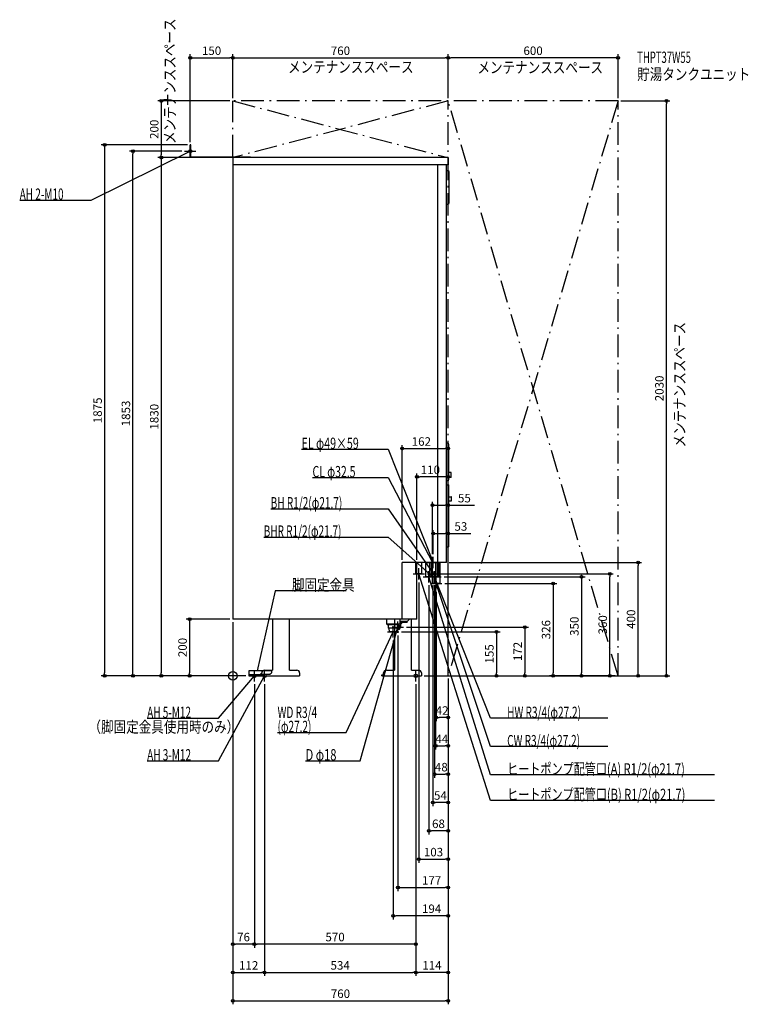
# Model space of a CAD drawing. Extents: x -752 to 1820, y -1160 to 2317.
import ezdxf
from ezdxf.enums import TextEntityAlignment as Align

# ---------------------------------------------------------------- set-up
doc = ezdxf.new("R2010")
doc.units = 0
doc.linetypes.add('DASHDOT', pattern=[125, 80, -20, 5, -20])
doc.linetypes.add('DASHED', pattern=[0.75, 0.5, -0.25])
doc.layers.get('DEFPOINTS').update_dxf_attribs({"linetype": 'CONTINUOUS'})
for name, color, linetype in [('ARRANGE', 1, 'CONTINUOUS'), ('DETAIL', 5, 'CONTINUOUS'), ('ETC', 61, 'CONTINUOUS'), ('FIX', 11, 'CONTINUOUS'), ('NOTE', 4, 'CONTINUOUS'), ('OUTLINE', 3, 'CONTINUOUS'), ('SERVICESPACE', 2, 'CONTINUOUS'), ('SIZE', 30, 'CONTINUOUS')]:
    doc.layers.add(name, color=color, linetype=linetype)
doc.styles.add('STANDARD1', font='MONOTXT', dxfattribs={"bigfont": 'BIGFONT'})

msp = doc.modelspace()

# ---------------------------------------------------------------- linework, layer by layer
at = {"layer": 'ARRANGE', "linetype": 'CONTINUOUS'}
msp.add_circle((0, 0), 15, dxfattribs=at)
at = {"layer": 'DEFPOINTS', "color": 30, "linetype": 'CONTINUOUS'}
for p in [(0, 2182.4), (760, 2182.4), (760, 2182.4), (0, 2030), (0, 2030), (0, 2030), (760, 2030), (760, 2030), (1360, 2030), (1360, 2030), (1530.784448, 2030), (-352.4, 1853), (-170, 1853), (-150, 1875), (-150, 1875), (-252.4, 1830), (0, 1830), (0, 1830), (760, 802.4), (650, 702.4), (705, 602.4), (707, 502.4), (705, 420), (707, 420), (598, 400), (650, 400), (754, 400), (1430.784448, 400), (676.96991, 360), (735.96991, 350), (1330.784448, 360), (656.96991, 340), (691.96991, 330), (705.993347, 330.036926), (711.993347, 330.036926), (715.993347, 330.036926), (737.993347, 326), (717.993347, 306), (0, 200), (0, 200), (0, 200), (0, 200), (583, 152), (586, 155), (603, 172), (566, 135), (-452.4, 0), (-252.4, 0), (-152.4, 0), (56, 0), (56, 0), (56, 0), (56, 0), (666, 0), (666, 0), (760, 0), (760, 0), (760, 0), (760, 0), (760, 0), (760, 0), (760, 0), (760, 0), (760, 0), (760, 0), (760, 0), (760, 0), (760, 0), (760, 0), (760, 0), (760, 0), (930.784448, 0), (1030.784448, 0), (1130.784448, 0), (1230.784448, 0), (1360, 0), (1360, 0), (1360, 0), (76, -20), (76, -20), (112, -20), (112, -20), (646, -20), (646, -20), (646, -20), (717.993347, -147.6), (760, -247.6), (760, -347.6), (705.993347, -447.6), (691.96991, -547.6), (760, -647.6), (760, -747.6), (566, -847.6), (0, -947.6), (76, -947.6), (112, -1047.6), (646, -1047.6), (646, -1047.6), (760, -1147.6)]:
    msp.add_point(p, dxfattribs=at)
at = {"layer": 'DETAIL', "linetype": 'CONTINUOUS'}
for p, q in [((-148, 1875), (-150, 1875)), ((-150, 1830), (-150, 1875)), ((-148, 1832), (-148, 1875)), ((62, 1830), (-150, 1830)), ((62, 1832), (-148, 1832)), ((0, 1830), (0, 200)), ((760, 1830), (0, 1830)), ((62, 1832), (62, 1830)), ((62, 1831.2), (62, 1830)), ((760, 1830), (760, 1804)), ((760, 1804), (0, 1804)), ((724, 400), (724, 1804)), ((754, 400), (754, 1804)), ((754, 1784), (759, 1784)), ((764, 1671), (764, 1779)), ((754, 1666), (759, 1666)), ((757.5, 821), (754, 821)), ((762.5, 694), (762.5, 816)), ((770.5, 717.5), (762.5, 717.5)), ((770.5, 700.5), (762.5, 700.5)), ((770.5, 700.5), (770.5, 717.5)), ((757.5, 689), (754, 689)), ((754, 675), (760.5, 675)), ((762.5, 457), (762.5, 673)), ((762.5, 632.5), (770.5, 632.5)), ((772.5, 619.5), (772.5, 630.5)), ((762.5, 617.5), (770.5, 617.5)), ((754, 455), (760.5, 455)), ((754, 400), (598, 400)), ((598, 200), (598, 400)), ((646.14337, 360), (646.14337, 400)), ((667.84337, 360), (667.84337, 400)), ((681.14337, 350), (681.14337, 400)), ((681.14337, 350), (681.14337, 400)), ((695.14337, 350), (695.14337, 400)), ((702.84337, 350), (702.84337, 400)), ((716.84337, 350), (716.84337, 400)), ((722.84337, 350), (722.84337, 400)), ((726.84337, 350), (726.84337, 400)), ((731.59337, 326), (731.59337, 400)), ((649.99337, 360), (646.14337, 360)), ((667.84337, 360), (649.99337, 360)), ((650, 200), (650, 349.966133)), ((702.84337, 350), (681.14337, 350)), ((704.39337, 350), (695.14337, 350)), ((704.39337, 350), (701.14337, 350)), ((722.84337, 350), (704.39337, 350)), ((716.84337, 350), (704.39337, 350)), ((704.39337, 326), (704.39337, 350)), ((726.84337, 350), (716.84337, 350)), ((731.59337, 326), (704.39337, 326)), ((650, 200), (0, 200)), ((140.499682, 200), (140.499682, 20)), ((200.499682, 20), (200.499682, 200)), ((542, 200), (542, 184)), ((542, 184), (590, 184)), ((546, 180), (542, 184)), ((586, 180), (546, 180)), ((548.216945, 180), (548.216945, 168)), ((583.783055, 180), (583.783055, 179.139665)), ((583.783055, 179.139665), (583.783055, 168)), ((586, 180), (587.391741, 181.391741)), ((587.391741, 181.391741), (589.85, 183.85)), ((590, 200), (590, 184)), ((615, 191.5), (590, 191.5)), ((615, 188), (590, 188)), ((590, 184.471573), (595, 184.471573)), ((592, 181.471573), (595, 184.471573)), ((592, 181.471573), (592, 172)), ((595, 188), (595, 184.471573)), ((615, 191.5), (623.5, 200)), ((615, 188), (615, 191.5)), ((630.499682, 20), (630.499682, 200)), ((583.783055, 168), (548.216945, 168)), ((553, 155), (552.1875, 168)), ((579, 155), (553, 155)), ((570.499682, 155), (570.499682, 20)), ((579, 155), (579.8125, 168)), ((56, 18), (56, 0)), ((126, 18), (56, 18)), ((136, 18), (56, 18)), ((56, 18), (56, 0)), ((96, 3.2), (56, 3.2)), ((96, 3.2), (56, 3.2)), ((96, 0), (56, 0)), ((96, 0), (56, 0)), ((96, 3.5), (96, 0)), ((96, 0), (96, 3.2)), ((96, 3.2), (101.874682, 3.2)), ((96, 0), (236, 0)), ((98.5, 6), (131, 6)), ((102, 0), (102, 10)), ((112, 20), (140.499682, 20)), ((131, 6), (136, 11)), ((136, 18), (136, 11)), ((200.499682, 20), (226, 20)), ((236, 10), (236, 0)), ((526, 0), (526, 3.2)), ((526, 3.2), (531.874682, 3.2)), ((526, 0), (666, 0)), ((532, 0), (532, 10)), ((542, 20), (570.499682, 20)), ((630.499682, 20), (656, 20)), ((666, 10), (666, 0))]:
    msp.add_line(p, q, dxfattribs=at)
at = {"layer": 'DETAIL', "linetype": 'DASHED'}
for p, q in [((701.14337, 350), (701.14337, 400)), ((701.14337, 350), (701.14337, 400)), ((702.84337, 350), (702.84337, 400)), ((704.39337, 350), (704.39337, 400)), ((705.14337, 350), (705.14337, 400)), ((722.84337, 350), (722.84337, 400)), ((702.84337, 350), (695.14337, 350))]:
    msp.add_line(p, q, dxfattribs=at)
at = {"layer": 'DETAIL', "linetype": 'CONTINUOUS'}
for centre, radius, start, end in [((759, 1779), 5, 0, 90), ((759, 1671), 5, 270, 0), ((757.5, 816), 5, 0, 90), ((757.5, 694), 5, 270, 0), ((760.5, 673), 2, 0, 90), ((770.5, 630.5), 2, 0, 90), ((770.5, 619.5), 2, 270, 0), ((760.5, 457), 2, 270, 0), ((583, 172), 8, 244.925439, 84.382791), ((583, 172), 7, 241.663198, 83.577168), ((583, 172), 9, 247.412448, 0), ((98.5, 3.5), 2.5, 90, 180), ((112, 10), 10, 90, 180), ((226, 10), 10, 0, 90), ((542, 10), 10, 90, 180), ((656, 10), 10, 0, 90)]:
    msp.add_arc(centre, radius, start, end, dxfattribs=at)
at = {"layer": 'FIX', "linetype": 'CONTINUOUS'}
for centre, radius in [((-150, 1853), 5), ((76, 0), 6), ((112, 0), 6), ((646, 0), 6)]:
    msp.add_circle(centre, radius, dxfattribs=at)
at = {"layer": 'NOTE', "linetype": 'CONTINUOUS'}
for p, q in [((-500, 1680), (-150, 1853)), ((-170, 1853), (-130, 1853)), ((-150, 1853), (-151.961212, 1852.608021)), ((-150, 1853), (-151.50247, 1851.67993)), ((-150, 1833), (-150, 1873)), ((-752.299988, 1680), (-500, 1680)), ((242.299988, 800), (548, 800)), ((548, 800), (707, 400)), ((281.299988, 700), (548, 700)), ((548, 700), (705, 400)), ((133.699982, 590.070801), (548, 590.070801)), ((548, 590.070801), (715.993347, 350.036926)), ((109.099976, 490.070801), (548, 490.070801)), ((548, 490.070801), (705.993347, 350.036926)), ((705, 380), (705, 420)), ((707, 380), (707, 420)), ((681, 400), (681.14337, 400)), ((684, 400), (724, 400)), ((686.14337, 400), (706.14337, 400)), ((701.14337, 400), (721, 400)), ((705, 400), (703.645617, 401.471614)), ((705, 400), (704.562877, 401.951646)), ((707, 400), (705.805371, 401.604014)), ((707, 400), (706.767427, 401.986431)), ((636.969917, 360), (676.969917, 360)), ((910, -440), (656.96991, 360)), ((656.96991, 360), (658.046025, 358.314184)), ((656.96991, 360), (657.058945, 358.001983)), ((656.969917, 340), (656.969917, 380)), ((671.969917, 350), (711.969917, 350)), ((685.969917, 350), (725.969917, 350)), ((686.669917, 350), (726.669917, 350)), ((910, -350), (691.96991, 350)), ((691.96991, 350), (693.038624, 348.309482)), ((691.96991, 350), (692.050185, 348.001612)), ((691.969917, 330), (691.969917, 370)), ((691.969917, 350), (731.969917, 350)), ((695.969917, 350), (735.969917, 350)), ((705.993347, 350.036926), (704.204281, 350.930929)), ((705.993347, 350.036926), (704.890972, 351.705689)), ((705.99337, 330.036933), (705.99337, 370.036933)), ((910, -150), (711.993347, 350.036926)), ((711.993347, 350.036926), (713.185875, 348.431349)), ((711.993347, 350.036926), (712.223318, 348.050192)), ((711.99337, 330.036933), (711.99337, 370.036933)), ((715.993347, 350.036926), (714.461547, 351.322845)), ((715.993347, 350.036926), (715.309728, 351.916465)), ((715.99337, 330.036933), (715.99337, 370.036933)), ((697.99337, 326), (737.99337, 326)), ((910, -250), (717.993347, 325.999969)), ((717.993347, 325.999969), (719.095344, 324.330957)), ((717.993347, 325.999969), (718.113198, 324.003564)), ((717.99337, 306), (717.99337, 346)), ((150, 300), (86, 18)), ((400.5, 300), (150, 300)), ((566, 135), (566, 175)), ((583, 152), (583, 192)), ((400, -200), (566, 155)), ((450, -300), (583, 172)), ((546, 155), (586, 155)), ((563, 172), (603, 172)), ((566, 155), (564.712793, 153.469282)), ((566, 155), (565.650605, 153.030756)), ((583, 172), (581.977811, 170.280951)), ((583, 172), (582.974283, 170.000165)), ((-50, -150), (76, 0)), ((-50, -300), (112, 0)), ((56, 0), (96, 0)), ((76, 0), (74.36109, -1.146287)), ((76, 0), (75.153806, -1.812169)), ((76, -20), (76, 20)), ((86, 18), (85.922761, 19.998508)), ((86, 18), (86.932363, 19.769378)), ((92, 0), (132, 0)), ((112, 0), (110.62661, -1.453892)), ((112, 0), (111.537555, -1.945802)), ((112, -20), (112, 20)), ((626, 0), (666, 0)), ((646, -20), (646, 20)), ((-302.299988, -150), (-50, -150)), ((1324.300049, -150), (910, -150)), ((157.899994, -200), (400, -200)), ((1324.300049, -250), (910, -250)), ((-302.299988, -300), (-50, -300)), ((257.099976, -300), (450, -300)), ((1699.900024, -350), (910, -350)), ((1699.900024, -440), (910, -440))]:
    msp.add_line(p, q, dxfattribs=at)
at = {"layer": 'OUTLINE', "linetype": 'CONTINUOUS'}
for p, q in [((760, 1830), (0, 1830)), ((0, 1830), (0, 200)), ((760, 1830), (760, 1804)), ((754, 400), (754, 1804)), ((760, 1804), (754, 1804)), ((598, 200), (598, 400)), ((722.84337, 400), (598, 400)), ((650, 200), (650, 400)), ((754, 400), (722.84337, 400)), ((650, 200), (0, 200)), ((140.499682, 200), (140.499682, 20)), ((200.499682, 20), (200.499682, 200)), ((570.499682, 200), (570.499682, 20)), ((630.499682, 20), (630.499682, 200)), ((96, 3.2), (101.874682, 3.2)), ((96, 0), (96, 3.2)), ((96, 0), (236, 0)), ((102, 0), (102, 10)), ((112, 20), (140.499682, 20)), ((200.499682, 20), (226, 20)), ((236, 10), (236, 0)), ((526, 3.2), (531.874682, 3.2)), ((526, 0), (526, 3.2)), ((526, 0), (666, 0)), ((532, 0), (532, 10)), ((542, 20), (570.499682, 20)), ((630.499682, 20), (656, 20)), ((666, 10), (666, 0))]:
    msp.add_line(p, q, dxfattribs=at)
for centre, start, end in [((112, 10), 90, 180), ((226, 10), 0, 90), ((542, 10), 90, 180), ((656, 10), 0, 90)]:
    msp.add_arc(centre, 10, start, end, dxfattribs=at)
at = {"layer": 'SERVICESPACE', "linetype": 'DASHDOT'}
for p, q in [((760, 2030), (0, 1830)), ((0, 2030), (760, 1830)), ((1360, 2030), (0, 2030)), ((0, 1830), (0, 2030)), ((1360, 2030), (760, 0)), ((1360, 0), (760, 2030)), ((760, 0), (760, 2030)), ((1360, 0), (1360, 2030)), ((760, 1830), (0, 1830)), ((760, 0), (1360, 0))]:
    msp.add_line(p, q, dxfattribs=at)
at = {"layer": 'SIZE', "color": 30, "linetype": 'CONTINUOUS'}
for p, q in [((-150, 1885), (-150, 2194.9)), ((0, 2040), (0, 2194.9)), ((0, 2040), (0, 2194.9)), ((760, 2040), (760, 2194.9)), ((760, 2040), (760, 2194.9)), ((1360, 2040), (1360, 2194.9)), ((-150, 2182.4), (-140, 2182.4)), ((-140, 2182.4), (-10, 2182.4)), ((0, 2182.4), (-10, 2182.4)), ((0, 2182.4), (10, 2182.4)), ((10, 2182.4), (750, 2182.4)), ((760, 2182.4), (750, 2182.4)), ((760, 2182.4), (770, 2182.4)), ((1350, 2182.4), (770, 2182.4)), ((1360, 2182.4), (1350, 2182.4)), ((-10, 2030), (-264.9, 2030)), ((-252.4, 2030), (-252.4, 2020)), ((-252.4, 2020), (-252.4, 1840)), ((1370, 2030), (1543.284448, 2030)), ((1530.784448, 2030), (1530.784448, 2020)), ((1530.784448, 10), (1530.784448, 2020)), ((-160, 1875), (-464.9, 1875)), ((-452.4, 1875), (-452.4, 1865)), ((-452.4, 1865), (-452.4, 10)), ((-180, 1853), (-364.9, 1853)), ((-352.4, 1853), (-352.4, 1843)), ((-352.4, 10), (-352.4, 1843)), ((-10, 1830), (-264.9, 1830)), ((-10, 1830), (-264.9, 1830)), ((-252.4, 1830), (-252.4, 1840)), ((-252.4, 1830), (-252.4, 1820)), ((-252.4, 1820), (-252.4, 10)), ((598, 410), (598, 814.9)), ((598, 802.4), (608, 802.4)), ((608, 802.4), (750, 802.4)), ((760, 802.4), (750, 802.4)), ((760, 10), (760, 814.9)), ((650, 410), (650, 714.9)), ((650, 702.4), (660, 702.4)), ((750, 702.4), (660, 702.4)), ((760, 702.4), (750, 702.4)), ((760, 10), (760, 714.9)), ((705, 430), (705, 614.9)), ((705, 602.4), (715, 602.4)), ((715, 602.4), (750, 602.4)), ((760, 602.4), (750, 602.4)), ((760, 10), (760, 614.9)), ((760, 602.4), (852.61792, 602.4)), ((707, 430), (707, 514.9)), ((707, 502.4), (717, 502.4)), ((717, 502.4), (750, 502.4)), ((760, 502.4), (750, 502.4)), ((760, 10), (760, 514.9)), ((760, 502.4), (840, 502.4)), ((764, 400), (1443.284448, 400)), ((1430.784448, 400), (1430.784448, 390)), ((1430.784448, 10), (1430.784448, 390)), ((686.96991, 360), (1343.284448, 360)), ((745.96991, 350), (1243.284448, 350)), ((1230.784448, 350), (1230.784448, 340)), ((1330.784448, 360), (1330.784448, 350)), ((1330.784448, 10), (1330.784448, 350)), ((656.96991, 330), (656.96991, -660.1)), ((691.96991, 320), (691.96991, -560.1)), ((705.993347, 320.036926), (705.993347, -460.1)), ((711.993347, 320.036926), (711.993347, -360.1)), ((715.993347, 320.036926), (715.993347, -260.1)), ((747.993347, 326), (1143.284448, 326)), ((1130.784448, 326), (1130.784448, 316)), ((1130.784448, 316), (1130.784448, 10)), ((1230.784448, 340), (1230.784448, 10)), ((717.993347, 296), (717.993347, -160.1)), ((-10, 200), (-164.9, 200)), ((-152.4, 200), (-152.4, 190)), ((-152.4, 190), (-152.4, 10)), ((0, 190), (0, -1160.1)), ((0, 190), (0, -960.1)), ((0, 190), (0, -1060.1)), ((583, 142), (583, -760.1)), ((596, 155), (943.284448, 155)), ((613, 172), (1043.284448, 172)), ((930.784448, 155), (930.784448, 145)), ((930.784448, 145), (930.784448, 10)), ((1030.784448, 172), (1030.784448, 162)), ((1030.784448, 162), (1030.784448, 10)), ((566, 125), (566, -860.1)), ((46, 0), (-464.9, 0)), ((-452.4, 0), (-452.4, 10)), ((46, 0), (-364.9, 0)), ((-352.4, 0), (-352.4, 10)), ((46, 0), (-264.9, 0)), ((-252.4, 0), (-252.4, 10)), ((46, 0), (-164.9, 0)), ((-152.4, 0), (-152.4, 10)), ((676, 0), (1343.284448, 0)), ((676, 0), (1443.284448, 0)), ((770, 0), (943.284448, 0)), ((770, 0), (1043.284448, 0)), ((930.784448, 0), (930.784448, 10)), ((1030.784448, 0), (1030.784448, 10)), ((1350, 0), (1118.284448, 0)), ((1130.784448, 0), (1130.784448, 10)), ((1350, 0), (1218.284448, 0)), ((1230.784448, 0), (1230.784448, 10)), ((1330.784448, 0), (1330.784448, 10)), ((1370, 0), (1543.284448, 0)), ((1430.784448, 0), (1430.784448, 10)), ((1530.784448, 0), (1530.784448, 10)), ((76, -30), (76, -960.1)), ((76, -30), (76, -960.1)), ((112, -30), (112, -1060.1)), ((112, -30), (112, -1060.1)), ((646, -30), (646, -1060.1)), ((646, -30), (646, -1060.1)), ((646, -30), (646, -960.1)), ((760, -10), (760, -660.1)), ((760, -10), (760, -1160.1)), ((760, -10), (760, -1060.1)), ((760, -10), (760, -860.1)), ((760, -10), (760, -160.1)), ((760, -10), (760, -260.1)), ((760, -10), (760, -360.1)), ((760, -10), (760, -460.1)), ((760, -10), (760, -560.1)), ((760, -10), (760, -760.1)), ((717.993347, -147.6), (727.993347, -147.6)), ((750, -147.6), (727.993347, -147.6)), ((760, -147.6), (750, -147.6)), ((715.993347, -247.6), (725.993347, -247.6)), ((725.993347, -247.6), (750, -247.6)), ((760, -247.6), (750, -247.6)), ((711.993347, -347.6), (721.993347, -347.6)), ((721.993347, -347.6), (750, -347.6)), ((760, -347.6), (750, -347.6)), ((705.993347, -447.6), (715.993347, -447.6)), ((750, -447.6), (715.993347, -447.6)), ((760, -447.6), (750, -447.6)), ((691.96991, -547.6), (701.96991, -547.6)), ((750, -547.6), (701.96991, -547.6)), ((760, -547.6), (750, -547.6)), ((656.96991, -647.6), (666.96991, -647.6)), ((666.96991, -647.6), (750, -647.6)), ((760, -647.6), (750, -647.6)), ((583, -747.6), (593, -747.6)), ((593, -747.6), (750, -747.6)), ((760, -747.6), (750, -747.6)), ((566, -847.6), (576, -847.6)), ((750, -847.6), (576, -847.6)), ((760, -847.6), (750, -847.6)), ((0, -947.6), (10, -947.6)), ((66, -947.6), (10, -947.6)), ((76, -947.6), (66, -947.6)), ((76, -947.6), (86, -947.6)), ((636, -947.6), (86, -947.6)), ((646, -947.6), (636, -947.6)), ((0, -1047.6), (10, -1047.6)), ((10, -1047.6), (102, -1047.6)), ((112, -1047.6), (102, -1047.6)), ((112, -1047.6), (122, -1047.6)), ((122, -1047.6), (636, -1047.6)), ((646, -1047.6), (636, -1047.6)), ((646, -1047.6), (656, -1047.6)), ((750, -1047.6), (656, -1047.6)), ((760, -1047.6), (750, -1047.6)), ((0, -1147.6), (10, -1147.6)), ((10, -1147.6), (750, -1147.6)), ((760, -1147.6), (750, -1147.6))]:
    msp.add_line(p, q, dxfattribs=at)
for centre in [(-150, 2182.4), (0, 2182.4), (0, 2182.4), (760, 2182.4), (760, 2182.4), (1360, 2182.4), (-252.4, 2030), (1530.784448, 2030), (-452.4, 1875), (-352.4, 1853), (-252.4, 1830), (-252.4, 1830), (598, 802.4), (760, 802.4), (650, 702.4), (760, 702.4), (705, 602.4), (760, 602.4), (707, 502.4), (760, 502.4), (1430.784448, 400), (1230.784448, 350), (1330.784448, 360), (1130.784448, 326), (-152.4, 200), (1030.784448, 172), (930.784448, 155), (-452.4, 0), (-352.4, 0), (-252.4, 0), (-152.4, 0), (930.784448, 0), (1030.784448, 0), (1130.784448, 0), (1230.784448, 0), (1330.784448, 0), (1430.784448, 0), (1530.784448, 0), (717.993347, -147.6), (760, -147.6), (715.993347, -247.6), (760, -247.6), (711.993347, -347.6), (760, -347.6), (705.993347, -447.6), (760, -447.6), (691.96991, -547.6), (760, -547.6), (656.96991, -647.6), (760, -647.6), (583, -747.6), (760, -747.6), (566, -847.6), (760, -847.6), (0, -947.6), (76, -947.6), (76, -947.6), (646, -947.6), (0, -1047.6), (112, -1047.6), (112, -1047.6), (646, -1047.6), (646, -1047.6), (760, -1047.6), (0, -1147.6), (760, -1147.6)]:
    msp.add_circle(centre, 5, dxfattribs=at)

# ---------------------------------------------------------------- texts
at = {"layer": 'ETC', "linetype": 'CONTINUOUS', "style": 'STANDARD1'}
for s, width, p in [('THPT37W55', 0.615, (1427.469849, 2164.322266)), ('貯湯タンクユニット', 0.8125, (1427.469849, 2104.322266))]:
    msp.add_text(s, height=40, rotation=0.000003, dxfattribs=dict(at, width=width)).set_placement(p)
at = {"layer": 'NOTE', "linetype": 'CONTINUOUS', "style": 'STANDARD1'}
for s, rotation, width, p in [('メンテナンススペース', 90.000005, 0.8125, (-202.457901, 1878.175537)), ('メンテナンススペース', 0.000003, 0.8125, (194.821533, 2129.849365)), ('メンテナンススペース', 0.000003, 0.8125, (863.504395, 2128.381836)), ('AH 2-M10', 0.000003, 0.647368, (-752.299988, 1681)), ('メンテナンススペース', 90.000005, 0.8125, (1597.168335, 806.470459)), ('EL φ49×59', 0.000003, 0.695, (242.299988, 801)), ('CL φ32.5', 0.000003, 0.676923, (281.299988, 701)), ('BH R1/2(φ21.7)', 0.000003, 0.65, (133.699982, 591.070801)), ('BHR R1/2(φ21.7)', 0.000003, 0.647635, (109.099991, 491.07077)), ('脚固定金具', 0.000003, 0.8125, (208.5, 301)), ('AH 5-M12', 0.000003, 0.647368, (-302.300018, -149.000015)), ('WD R3/4', 0.000003, 0.652273, (157.899994, -149.000015)), ('HW R3/4(φ27.2)', 0.000003, 0.65, (968.5, -149)), ('（脚固定金具使用時のみ）', 0.000003, 0.8125, (-509.444946, -200.382324)), ('(φ27.2)', 0.000003, 0.647917, (157.899994, -199.000015)), ('CW R3/4(φ27.2)', 0.000003, 0.65, (968.5, -249)), ('AH 3-M12', 0.000003, 0.647368, (-302.300018, -299)), ('D φ18', 0.000003, 0.715625, (257.100006, -299)), ('ヒートポンプ配管口(A) R1/2(φ21.7)', 0.000003, 0.717188, (968.5, -349)), ('ヒートポンプ配管口(B) R1/2(φ21.7)', 0.000003, 0.717188, (968.5, -439))]:
    msp.add_text(s, height=40, rotation=rotation, dxfattribs=dict(at, width=width)).set_placement(p)
at = {"layer": 'SIZE', "color": 30, "linetype": 'CONTINUOUS'}
for s, p in [('150', (-75, 2192.4)), ('760', (380, 2192.4)), ('600', (1060, 2192.4)), ('162', (665.593872, 812.4)), ('110', (697.5, 712.4)), ('55', (817.61792, 612.4)), ('53', (805, 512.4)), ('42', (738.996674, -137.6)), ('44', (737.996674, -237.6)), ('48', (735.996674, -337.6)), ('54', (732.996674, -437.6)), ('68', (725.984955, -537.6)), ('103', (708.484985, -637.6)), ('177', (701.80542, -737.6)), ('194', (701.80542, -837.6)), ('76', (38, -937.6)), ('570', (361, -937.6)), ('112', (56, -1037.6)), ('534', (379, -1037.6)), ('114', (703, -1037.6)), ('760', (380, -1137.6))]:
    msp.add_text(s, height=30, dxfattribs=at).set_placement(p, align=Align.CENTER)
for s, p in [('200', (-262.4, 1930)), ('2030', (1520.784448, 1015)), ('1875', (-462.4, 937.5)), ('1853', (-362.4, 926.5)), ('1830', (-262.4, 915)), ('360', (1320.784448, 180)), ('400', (1420.784448, 200)), ('326', (1120.784448, 163)), ('350', (1220.784448, 175)), ('200', (-162.4, 100)), ('155', (920.784448, 77.5)), ('172', (1020.784448, 86))]:
    msp.add_text(s, height=30, rotation=90, dxfattribs=at).set_placement(p, align=Align.CENTER)

doc.saveas('drawing.dxf')
